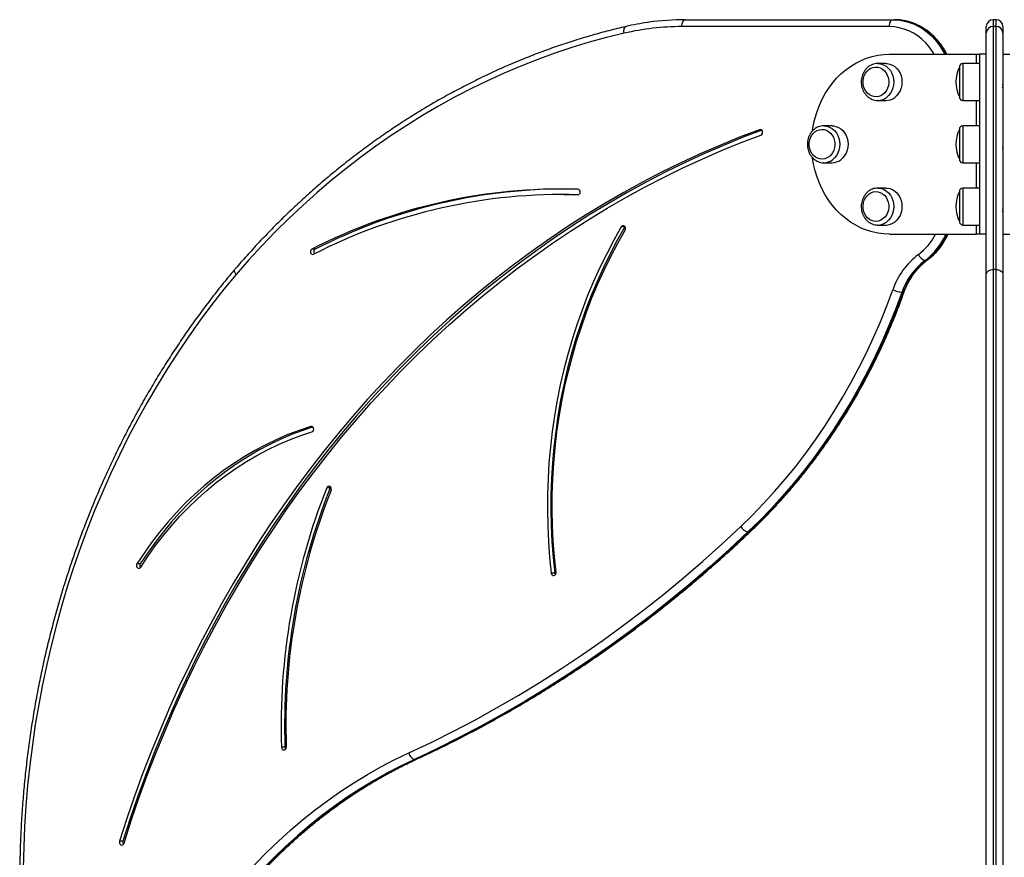
# Model space of a CAD drawing. Units: millimetres. Extents: x -10604.5 to -10592, y -7993.2 to -7978.6.
# Drawn here: x -10594.7 to -10594, y -7980.9 to -7980.3 of the extents above; entities that cross this region are included whole.
import ezdxf

# ---------------------------------------------------------------- set-up
doc = ezdxf.new("R2010")
doc.units = ezdxf.units.MM
doc.header["$LTSCALE"] = 50

# ---------------------------------------------------------------- blocks, each defined once
blk = doc.blocks.new('OPSI A')
at = {"color": 7, "linetype": 'Continuous', "lineweight": 25}
for p, q in [((11082.2, 12334.32), (11232.26, 12334.32)), ((11232.26, 12334.32), (11233.26, 12334.32)), ((11304.81, 12334.32), (11304.81, 12329.45)), ((11306.81, 12334.32), (11304.81, 12334.32)), ((11306.81, 12329.45), (11306.81, 12334.32)), ((11229.76, 12329.32), (11079.7, 12329.32)), ((11299.81, 12324.55), (11299.81, 12329.32)), ((11304.81, 12329.45), (11304.81, 12153.84)), ((11306.81, 12329.45), (11304.81, 12329.45)), ((11306.81, 12153.84), (11306.81, 12329.45)), ((11311.81, 12329.32), (11311.81, 12324.55)), ((11299.81, 12150.33), (11299.81, 12324.55)), ((11311.81, 12324.55), (11311.81, 12150.33)), ((11229.86, 12309.33), (11292.56, 12309.33)), ((11292.56, 12309.33), (11294.81, 12309.33)), ((11299.81, 12309.33), (11294.81, 12309.33)), ((11294.81, 12309.33), (11294.81, 12179.33)), ((11311.81, 12309.33), (11316.81, 12309.33)), ((11227.26, 12302.68), (11221.31, 12302.68)), ((11221.31, 12302.68), (11221.74, 12302.67)), ((11280.31, 12300.08), (11280.31, 12280.33)), ((11294.81, 12302.68), (11282.91, 12302.68)), ((11280.31, 12280.33), (11280.31, 12278.58)), ((11221.31, 12275.98), (11221.09, 12275.98)), ((11221.31, 12275.98), (11227.26, 12275.98)), ((11282.91, 12275.98), (11294.81, 12275.98)), ((11188.29, 12257.68), (11182.34, 12257.68)), ((11182.34, 12257.68), (11182.77, 12257.67)), ((11294.81, 12257.68), (11282.91, 12257.68)), ((11280.31, 12255.08), (11280.31, 12235.33)), ((11280.31, 12235.33), (11280.31, 12233.58)), ((11182.34, 12230.98), (11182.11, 12230.98)), ((11182.34, 12230.98), (11188.29, 12230.98)), ((11282.91, 12230.98), (11294.81, 12230.98)), ((10994.5, 12208.02), (10992, 12208.02)), ((11227.26, 12212.68), (11221.31, 12212.68)), ((11221.31, 12212.68), (11221.74, 12212.67)), ((11280.31, 12210.08), (11280.31, 12190.33)), ((11294.81, 12212.68), (11282.91, 12212.68)), ((11038.59, 12184.86), (11038.41, 12184.6)), ((11221.31, 12185.98), (11221.09, 12185.98)), ((11221.31, 12185.98), (11227.26, 12185.98)), ((11280.31, 12190.33), (11280.31, 12188.58)), ((11282.91, 12185.98), (11294.81, 12185.98)), ((11038.41, 12184.6), (11035.91, 12184.6)), ((11229.86, 12179.33), (11292.56, 12179.33)), ((11294.81, 12179.33), (11292.56, 12179.33)), ((11299.81, 12179.33), (11294.81, 12179.33)), ((11311.81, 12179.33), (11316.81, 12179.33)), ((10814.76, 12168.57), (10812.26, 12168.57)), ((11255.49, 12160.39), (11256.49, 12160.39)), ((11299.81, 11706.75), (11299.81, 12150.33)), ((11304.81, 12153.84), (11304.81, 11706.7)), ((11306.81, 12153.84), (11304.81, 12153.84)), ((11306.81, 11706.7), (11306.81, 12153.84)), ((11311.81, 12150.33), (11311.81, 11706.75)), ((11238.72, 12137.32), (11239.72, 12137.32)), ((10825.54, 11996.04), (10823.04, 11996.04)), ((10825.86, 11996.58), (10825.54, 11996.04)), ((11127.53, 11964.17), (11128.53, 11964.17)), ((10688.25, 11941.05), (10685.75, 11941.05)), ((10987.83, 11934.47), (10985.33, 11934.47)), ((10792.82, 11808.59), (10790.32, 11808.59)), ((10886.47, 11799.89), (10887.47, 11799.89)), ((10675.73, 11740.69), (10673.23, 11740.69))]:
    blk.add_line(p, q, dxfattribs=at)
at = {"color": 8, "linetype": 'Continuous', "lineweight": 25}
for p, q in [((11292.56, 12309.33), (11292.56, 12302.68)), ((11282.91, 12302.68), (11282.91, 12278.15)), ((11282.91, 12278.15), (11282.91, 12275.98)), ((11292.56, 12275.98), (11292.56, 12257.68)), ((11282.91, 12257.68), (11282.91, 12233.15)), ((11136.89, 12254.8), (11135.84, 12254.8)), ((11282.91, 12233.15), (11282.91, 12230.98)), ((11292.56, 12230.98), (11292.56, 12212.68)), ((11004.58, 12207.81), (11004.49, 12207.81)), ((11282.91, 12212.68), (11282.91, 12188.15)), ((11282.91, 12188.15), (11282.91, 12185.98)), ((11292.56, 12185.98), (11292.56, 12179.33)), ((10812.36, 12040.38), (10811.46, 12040.38))]:
    blk.add_line(p, q, dxfattribs=at)
at = {"color": 7, "linetype": 'Continuous', "lineweight": 25, "flags": 128}
for points in [[(11079.7, 12329.32), (11079.75, 12330.3), (11079.89, 12331.24), (11080.12, 12332.1), (11080.43, 12332.86), (11080.81, 12333.48), (11081.24, 12333.94), (11081.71, 12334.23), (11082.2, 12334.32)], [(11229.76, 12329.32), (11229.81, 12330.3), (11229.95, 12331.24), (11230.18, 12332.1), (11230.49, 12332.86), (11230.87, 12333.48), (11231.3, 12333.94), (11231.77, 12334.23), (11232.26, 12334.32)], [(11038.01, 12324.55), (11025.37, 12321.44), (11012.79, 12317.99), (11000.29, 12314.2), (10987.87, 12310.07), (10975.54, 12305.59), (10963.3, 12300.79), (10951.17, 12295.65), (10939.14, 12290.18), (10927.23, 12284.38), (10915.44, 12278.26), (10903.78, 12271.82), (10892.26, 12265.06), (10880.87, 12257.99), (10869.64, 12250.61), (10858.56, 12242.92), (10847.64, 12234.94), (10836.88, 12226.66), (10826.3, 12218.08), (10815.9, 12209.23), (10805.68, 12200.08), (10795.65, 12190.67), (10785.82, 12180.98), (10776.19, 12171.02), (10766.77, 12160.81), (10757.56, 12150.33)], [(11174.22, 12254.19), (11174.98, 12258.79), (11176.07, 12263.49), (11177.46, 12268.08), (11179.14, 12272.53), (11181.11, 12276.83), (11183.35, 12280.94), (11185.85, 12284.86), (11188.59, 12288.54), (11191.57, 12291.98), (11194.76, 12295.15), (11198.15, 12298.03), (11201.71, 12300.62), (11205.43, 12302.89), (11209.29, 12304.84), (11213.27, 12306.44), (11217.33, 12307.7), (11221.47, 12308.6), (11225.65, 12309.15), (11229.86, 12309.33)], [(11225.1, 12280.33), (11223.58, 12279.4), (11221.94, 12278.81), (11220.24, 12278.58), (11218.52, 12278.72), (11216.86, 12279.21), (11215.3, 12280.05), (11213.91, 12281.21), (11212.72, 12282.64), (11211.78, 12284.3), (11211.12, 12286.14), (11210.76, 12288.08), (11210.72, 12290.06), (11211, 12292.02), (11211.58, 12293.89), (11212.45, 12295.6), (11213.57, 12297.09), (11214.92, 12298.33), (11216.44, 12299.26), (11218.08, 12299.84), (11219.78, 12300.08), (11221.5, 12299.94), (11223.16, 12299.44), (11224.72, 12298.6), (11226.11, 12297.45), (11227.3, 12296.01), (11228.24, 12294.35), (11228.9, 12292.52), (11229.26, 12290.58), (11229.3, 12288.6), (11229.02, 12286.64), (11228.44, 12284.77), (11227.57, 12283.06), (11226.45, 12281.56), (11225.1, 12280.33)], [(11225.1, 12280.33), (11223.58, 12279.4), (11221.94, 12278.81), (11220.24, 12278.58), (11218.52, 12278.72), (11216.86, 12279.21), (11215.3, 12280.05), (11213.91, 12281.21), (11212.72, 12282.64), (11211.78, 12284.3), (11211.12, 12286.14), (11210.76, 12288.08), (11210.72, 12290.06), (11211, 12292.02), (11211.58, 12293.89), (11212.45, 12295.6), (11213.57, 12297.09), (11214.92, 12298.33), (11216.44, 12299.26), (11218.08, 12299.84), (11219.78, 12300.08), (11221.5, 12299.94), (11223.16, 12299.44), (11224.72, 12298.6), (11226.11, 12297.45), (11227.3, 12296.01), (11228.24, 12294.35), (11228.9, 12292.52), (11229.26, 12290.58), (11229.3, 12288.6), (11229.02, 12286.64), (11228.44, 12284.77), (11227.57, 12283.06), (11226.45, 12281.56), (11225.1, 12280.33)], [(11227.26, 12302.68), (11228.22, 12302.63), (11230.1, 12302.27), (11231.9, 12301.55), (11233.58, 12300.51), (11235.09, 12299.15), (11236.38, 12297.53), (11237.43, 12295.68), (11238.2, 12293.66), (11238.66, 12291.53), (11238.82, 12289.33), (11238.66, 12287.13), (11238.2, 12284.99), (11237.43, 12282.97), (11236.38, 12281.13), (11235.09, 12279.51), (11233.58, 12278.15)], [(11188.29, 12257.68), (11189.24, 12257.63), (11191.13, 12257.27), (11192.93, 12256.55), (11194.61, 12255.5), (11196.12, 12254.15), (11197.41, 12252.53), (11198.46, 12250.68), (11199.22, 12248.66), (11199.69, 12246.53), (11199.85, 12244.33), (11199.69, 12242.13), (11199.22, 12239.99), (11198.46, 12237.97), (11197.41, 12236.13), (11196.12, 12234.51), (11194.61, 12233.15)], [(11135.84, 12254.8), (11121.49, 12249.34), (11107.23, 12243.54), (11093.08, 12237.39), (11079.05, 12230.9), (11065.13, 12224.08), (11051.35, 12216.93), (11037.69, 12209.44), (11024.17, 12201.63), (11010.8, 12193.49), (10997.58, 12185.04), (10984.51, 12176.26), (10971.6, 12167.18), (10958.86, 12157.78), (10946.29, 12148.09), (10933.9, 12138.09), (10921.7, 12127.79), (10909.68, 12117.21), (10897.85, 12106.33), (10886.23, 12095.18), (10874.8, 12083.75), (10863.59, 12072.04), (10852.59, 12060.07), (10841.81, 12047.84), (10831.25, 12035.34), (10820.92, 12022.6), (10810.82, 12009.61), (10800.96, 11996.39), (10791.34, 11982.92), (10781.96, 11969.23), (10772.83, 11955.32), (10763.96, 11941.19), (10755.34, 11926.85), (10746.99, 11912.3), (10738.9, 11897.56), (10731.07, 11882.62), (10723.52, 11867.5), (10716.24, 11852.21), (10709.24, 11836.74), (10702.52, 11821.1), (10696.08, 11805.31), (10689.93, 11789.36), (10684.07, 11773.27), (10678.5, 11757.05), (10673.23, 11740.69)], [(11137.44, 12254.47), (11123.99, 12249.34), (11109.73, 12243.54), (11095.58, 12237.39), (11081.55, 12230.9), (11067.63, 12224.08), (11053.85, 12216.93), (11040.19, 12209.44), (11026.67, 12201.63), (11013.3, 12193.49), (11000.08, 12185.04), (10987.01, 12176.26), (10974.1, 12167.18), (10961.36, 12157.78), (10948.79, 12148.09), (10936.4, 12138.09), (10924.2, 12127.79), (10912.18, 12117.21), (10900.35, 12106.33), (10888.73, 12095.18), (10877.3, 12083.75), (10866.09, 12072.04), (10855.09, 12060.07), (10844.31, 12047.84), (10833.75, 12035.34), (10823.42, 12022.6), (10813.32, 12009.61), (10803.46, 11996.39), (10793.84, 11982.92), (10784.46, 11969.23), (10775.33, 11955.32), (10766.46, 11941.19), (10757.84, 11926.85), (10749.49, 11912.3), (10741.4, 11897.56), (10733.57, 11882.62), (10726.02, 11867.5), (10718.74, 11852.21), (10711.74, 11836.74), (10705.02, 11821.1), (10698.58, 11805.31), (10692.43, 11789.36), (10686.57, 11773.27), (10681, 11757.05), (10675.73, 11740.69)], [(10676.49, 11739.33), (10681.74, 11755.61), (10687.28, 11771.76), (10693.11, 11787.77), (10699.23, 11803.64), (10705.64, 11819.36), (10712.33, 11834.92), (10719.29, 11850.32), (10726.54, 11865.54), (10734.05, 11880.59), (10741.84, 11895.45), (10749.89, 11910.12), (10758.21, 11924.6), (10766.79, 11938.87), (10775.62, 11952.94), (10784.7, 11966.78), (10794.03, 11980.41), (10803.61, 11993.81), (10813.42, 12006.97), (10823.47, 12019.9), (10833.75, 12032.58), (10844.26, 12045.01), (10854.99, 12057.19), (10865.94, 12069.1), (10877.1, 12080.75), (10888.47, 12092.13), (10900.04, 12103.23), (10911.81, 12114.05), (10923.77, 12124.59), (10935.92, 12134.83), (10948.25, 12144.78), (10960.76, 12154.44), (10973.44, 12163.78), (10986.28, 12172.83), (10999.29, 12181.56), (11012.45, 12189.97), (11025.76, 12198.07), (11039.21, 12205.84), (11052.8, 12213.29), (11066.52, 12220.42), (11080.37, 12227.21), (11094.34, 12233.66), (11108.42, 12239.78), (11122.6, 12245.56), (11136.89, 12250.99)], [(11136.89, 12250.99), (11137.48, 12251.37), (11137.91, 12251.98), (11138.09, 12252.73), (11138.02, 12253.5), (11137.69, 12254.19), (11137.16, 12254.67), (11136.51, 12254.89), (11135.84, 12254.8)], [(11186.13, 12235.33), (11184.61, 12234.4), (11182.97, 12233.81), (11181.27, 12233.58), (11179.55, 12233.72), (11177.89, 12234.21), (11176.33, 12235.05), (11174.94, 12236.21), (11173.75, 12237.64), (11172.81, 12239.3), (11172.15, 12241.14), (11171.79, 12243.08), (11171.75, 12245.06), (11172.03, 12247.02), (11172.61, 12248.89), (11173.48, 12250.6), (11174.6, 12252.09), (11175.95, 12253.33), (11177.47, 12254.26), (11179.11, 12254.84), (11180.81, 12255.08), (11182.53, 12254.94), (11184.19, 12254.44), (11185.75, 12253.6), (11187.14, 12252.45), (11188.33, 12251.01), (11189.27, 12249.35), (11189.93, 12247.52), (11190.29, 12245.58), (11190.33, 12243.6), (11190.05, 12241.64), (11189.47, 12239.77), (11188.6, 12238.06), (11187.48, 12236.56), (11186.13, 12235.33)], [(11186.13, 12235.33), (11184.61, 12234.4), (11182.97, 12233.81), (11181.27, 12233.58), (11179.55, 12233.72), (11177.89, 12234.21), (11176.33, 12235.05), (11174.94, 12236.21), (11173.75, 12237.64), (11172.81, 12239.3), (11172.15, 12241.14), (11171.79, 12243.08), (11171.75, 12245.06), (11172.03, 12247.02), (11172.61, 12248.89), (11173.48, 12250.6), (11174.6, 12252.09), (11175.95, 12253.33), (11177.47, 12254.26), (11179.11, 12254.84), (11180.81, 12255.08), (11182.53, 12254.94), (11184.19, 12254.44), (11185.75, 12253.6), (11187.14, 12252.45), (11188.33, 12251.01), (11189.27, 12249.35), (11189.93, 12247.52), (11190.29, 12245.58), (11190.33, 12243.6), (11190.05, 12241.64), (11189.47, 12239.77), (11188.6, 12238.06), (11187.48, 12236.56), (11186.13, 12235.33)], [(11229.86, 12179.33), (11225.65, 12179.51), (11221.47, 12180.05), (11217.33, 12180.96), (11213.27, 12182.22), (11209.29, 12183.82), (11205.43, 12185.77), (11201.71, 12188.04), (11198.15, 12190.62), (11194.76, 12193.51), (11191.57, 12196.68), (11188.59, 12200.12), (11185.85, 12203.8), (11183.35, 12207.71), (11181.11, 12211.83), (11179.14, 12216.13), (11177.46, 12220.58), (11176.07, 12225.17), (11174.98, 12229.86), (11174.22, 12234.44)], [(10994.5, 12208.02), (10994.74, 12208.01), (11004.96, 12207.87)], [(11225.1, 12190.33), (11223.58, 12189.4), (11221.94, 12188.81), (11220.24, 12188.58), (11218.52, 12188.72), (11216.86, 12189.21), (11215.3, 12190.05), (11213.91, 12191.21), (11212.72, 12192.64), (11211.78, 12194.3), (11211.12, 12196.14), (11210.76, 12198.08), (11210.72, 12200.06), (11211, 12202.02), (11211.58, 12203.89), (11212.45, 12205.6), (11213.57, 12207.09), (11214.92, 12208.33), (11216.44, 12209.26), (11218.08, 12209.84), (11219.78, 12210.08), (11221.5, 12209.94), (11223.16, 12209.44), (11224.72, 12208.6), (11226.11, 12207.45), (11227.3, 12206.01), (11228.24, 12204.35), (11228.9, 12202.52), (11229.26, 12200.58), (11229.3, 12198.6), (11229.02, 12196.64), (11228.44, 12194.77), (11227.57, 12193.06), (11226.45, 12191.56), (11225.1, 12190.33)], [(11225.1, 12190.33), (11223.58, 12189.4), (11221.94, 12188.81), (11220.24, 12188.58), (11218.52, 12188.72), (11216.86, 12189.21), (11215.3, 12190.05), (11213.91, 12191.21), (11212.72, 12192.64), (11211.78, 12194.3), (11211.12, 12196.14), (11210.76, 12198.08), (11210.72, 12200.06), (11211, 12202.02), (11211.58, 12203.89), (11212.45, 12205.6), (11213.57, 12207.09), (11214.92, 12208.33), (11216.44, 12209.26), (11218.08, 12209.84), (11219.78, 12210.08), (11221.5, 12209.94), (11223.16, 12209.44), (11224.72, 12208.6), (11226.11, 12207.45), (11227.3, 12206.01), (11228.24, 12204.35), (11228.9, 12202.52), (11229.26, 12200.58), (11229.3, 12198.6), (11229.02, 12196.64), (11228.44, 12194.77), (11227.57, 12193.06), (11226.45, 12191.56), (11225.1, 12190.33)], [(11227.26, 12212.68), (11228.22, 12212.63), (11230.1, 12212.27), (11231.9, 12211.55), (11233.58, 12210.5), (11235.09, 12209.15), (11236.38, 12207.53), (11237.43, 12205.68), (11238.2, 12203.66), (11238.66, 12201.53), (11238.82, 12199.33), (11238.66, 12197.13), (11238.2, 12194.99), (11237.43, 12192.97), (11236.38, 12191.13), (11235.09, 12189.51), (11233.58, 12188.15)], [(11038.78, 12182.36), (11039.04, 12183.08), (11039.04, 12183.86), (11038.79, 12184.58), (11038.31, 12185.14), (11037.69, 12185.44), (11037.01, 12185.44), (11036.39, 12185.15), (11035.91, 12184.6)], [(11035.91, 12184.6), (11030.51, 12175.03), (11025.38, 12165.27), (11020.51, 12155.33), (11015.93, 12145.22), (11011.62, 12134.94), (11007.59, 12124.51), (11003.85, 12113.94), (11000.41, 12103.24), (10997.26, 12092.42), (10994.4, 12081.49), (10991.85, 12070.46), (10989.6, 12059.34), (10987.66, 12048.14), (10986.03, 12036.88), (10984.7, 12025.57), (10983.69, 12014.21), (10982.98, 12002.82), (10982.59, 11991.42), (10982.51, 11980), (10982.75, 11968.58), (10983.3, 11957.18), (10984.16, 11945.81), (10985.33, 11934.47)], [(11038.41, 12184.6), (11033.01, 12175.03), (11027.88, 12165.27), (11023.01, 12155.33), (11018.43, 12145.22), (11014.12, 12134.94), (11010.09, 12124.51), (11006.35, 12113.94), (11002.91, 12103.24), (10999.76, 12092.42), (10996.9, 12081.49), (10994.35, 12070.46), (10992.1, 12059.34), (10990.16, 12048.14), (10988.53, 12036.88), (10987.2, 12025.57), (10986.19, 12014.21), (10985.48, 12002.82), (10985.09, 11991.42), (10985.01, 11980), (10985.25, 11968.58), (10985.8, 11957.18), (10986.66, 11945.81), (10987.83, 11934.47)], [(10988.76, 11935.01), (10987.6, 11946.22), (10986.75, 11957.47), (10986.21, 11968.74), (10985.98, 11980.03), (10986.06, 11991.32), (10986.44, 12002.6), (10987.14, 12013.86), (10988.14, 12025.1), (10989.45, 12036.28), (10991.07, 12047.42), (10992.99, 12058.49), (10995.21, 12069.49), (10997.74, 12080.39), (11000.56, 12091.2), (11003.67, 12101.91), (11007.08, 12112.49), (11010.78, 12122.94), (11014.76, 12133.26), (11019.02, 12143.42), (11023.56, 12153.42), (11028.37, 12163.25), (11033.44, 12172.9), (11038.78, 12182.36)], [(10812.26, 12168.57), (10811.7, 12168.12), (10811.34, 12167.46), (10811.22, 12166.7), (10811.37, 12165.93), (10811.75, 12165.29), (10812.32, 12164.87), (10812.99, 12164.74), (10813.65, 12164.9)], [(10757.56, 12150.33), (10748.7, 12139.56), (10740.06, 12128.55), (10731.65, 12117.31), (10723.48, 12105.84), (10715.54, 12094.15), (10707.84, 12082.25), (10700.39, 12070.14), (10693.19, 12057.83), (10686.25, 12045.32), (10679.56, 12032.63), (10673.13, 12019.76), (10666.97, 12006.72), (10661.08, 11993.52), (10655.46, 11980.15), (10650.12, 11966.64), (10645.05, 11952.99), (10640.26, 11939.2), (10635.76, 11925.28), (10631.55, 11911.25), (10627.62, 11897.1), (10623.98, 11882.85), (10620.64, 11868.51), (10617.59, 11854.08), (10614.84, 11839.56), (10612.39, 11824.98), (10610.23, 11810.34), (10608.38, 11795.64), (10606.83, 11780.89), (10605.58, 11766.11), (10604.63, 11751.29), (10603.99, 11736.45), (10603.65, 11721.6)], [(11122.28, 11968.03), (11130.66, 11976.2), (11138.83, 11984.65), (11146.78, 11993.37), (11154.51, 12002.35), (11162.02, 12011.59), (11169.29, 12021.07), (11176.32, 12030.79), (11183.1, 12040.74), (11189.63, 12050.91), (11195.91, 12061.3), (11201.92, 12071.89), (11207.67, 12082.67), (11213.14, 12093.65), (11218.33, 12104.8), (11223.25, 12116.12), (11227.88, 12127.6), (11232.22, 12139.23)], [(11238.72, 12137.32), (11234.33, 12125.56), (11229.65, 12113.95), (11224.68, 12102.5), (11219.42, 12091.22), (11213.89, 12080.12), (11208.08, 12069.21), (11202, 12058.5), (11195.65, 12047.99), (11189.04, 12037.7), (11182.18, 12027.64), (11175.07, 12017.81), (11167.72, 12008.22), (11160.13, 11998.88), (11152.31, 11989.8), (11144.26, 11980.98), (11136, 11972.43), (11127.53, 11964.17)], [(11128.53, 11964.17), (11137, 11972.43), (11145.26, 11980.98), (11153.31, 11989.8), (11161.13, 11998.88), (11168.72, 12008.22), (11176.07, 12017.81), (11183.18, 12027.64), (11190.04, 12037.7), (11196.65, 12047.99), (11203, 12058.5), (11209.08, 12069.21), (11214.89, 12080.12), (11220.42, 12091.22), (11225.68, 12102.5), (11230.65, 12113.95), (11235.33, 12125.56), (11239.72, 12137.32)], [(10811.46, 12040.38), (10803.17, 12037.62), (10794.98, 12034.51), (10786.89, 12031.05), (10778.92, 12027.23), (10771.08, 12023.08), (10763.38, 12018.58), (10755.84, 12013.75), (10748.46, 12008.6), (10741.25, 12003.13), (10734.22, 11997.35), (10727.39, 11991.27), (10720.76, 11984.9), (10714.34, 11978.24), (10708.15, 11971.31), (10702.18, 11964.12), (10696.46, 11956.67), (10690.98, 11948.97), (10685.75, 11941.05)], [(10812.93, 12040.06), (10805.67, 12037.62), (10797.48, 12034.51), (10789.39, 12031.05), (10781.42, 12027.23), (10773.58, 12023.08), (10765.88, 12018.58), (10758.34, 12013.75), (10750.96, 12008.6), (10743.75, 12003.13), (10736.72, 11997.35), (10729.89, 11991.27), (10723.26, 11984.9), (10716.84, 11978.24), (10710.65, 11971.31), (10704.68, 11964.12), (10698.96, 11956.67), (10693.48, 11948.97), (10688.25, 11941.05)], [(10688.55, 11938.69), (10693.69, 11946.49), (10699.09, 11954.07), (10704.73, 11961.41), (10710.6, 11968.49), (10716.71, 11975.32), (10723.03, 11981.88), (10729.55, 11988.15), (10736.28, 11994.14), (10743.2, 11999.83), (10750.3, 12005.22), (10757.57, 12010.29), (10765.01, 12015.05), (10772.59, 12019.47), (10780.31, 12023.57), (10788.16, 12027.33), (10796.12, 12030.74), (10804.19, 12033.8), (10812.36, 12036.51)], [(10812.36, 12036.51), (10812.96, 12036.86), (10813.41, 12037.44), (10813.63, 12038.18), (10813.58, 12038.96), (10813.28, 12039.66), (10812.78, 12040.18), (10812.14, 12040.43), (10811.46, 12040.38)], [(10826.18, 11994.35), (10826.34, 11995.11), (10826.24, 11995.88), (10825.89, 11996.55), (10825.34, 11997.01), (10824.68, 11997.19), (10824.02, 11997.07), (10823.44, 11996.67), (10823.04, 11996.04)], [(10882.36, 11804.54), (10898.54, 11812.19), (10914.59, 11820.2), (10930.49, 11828.56), (10946.26, 11837.28), (10961.88, 11846.34), (10977.34, 11855.75), (10992.65, 11865.51), (11007.79, 11875.6), (11022.76, 11886.02), (11037.55, 11896.78), (11052.16, 11907.86), (11066.58, 11919.27), (11080.81, 11930.99), (11094.84, 11943.03), (11108.66, 11955.38), (11122.28, 11968.03)], [(11127.53, 11964.17), (11113.85, 11951.45), (11099.95, 11939.04), (11085.86, 11926.95), (11071.56, 11915.17), (11057.07, 11903.71), (11042.39, 11892.57), (11027.53, 11881.77), (11012.49, 11871.29), (10997.28, 11861.15), (10981.9, 11851.35), (10966.36, 11841.9), (10950.67, 11832.79), (10934.83, 11824.03), (10918.84, 11815.63), (10902.72, 11807.58), (10886.47, 11799.89)], [(10887.47, 11799.89), (10903.72, 11807.58), (10919.84, 11815.63), (10935.83, 11824.03), (10951.67, 11832.79), (10967.36, 11841.9), (10982.9, 11851.35), (10998.28, 11861.15), (11013.49, 11871.29), (11028.53, 11881.77), (11043.39, 11892.57), (11058.07, 11903.71), (11072.56, 11915.17), (11086.86, 11926.95), (11100.95, 11939.04), (11114.85, 11951.45), (11128.53, 11964.17)], [(10685.75, 11941.05), (10685.47, 11940.34), (10685.44, 11939.56), (10685.67, 11938.83), (10686.13, 11938.25), (10686.74, 11937.92), (10687.42, 11937.89), (10688.05, 11938.16), (10688.55, 11938.69)], [(10985.33, 11934.47), (10985.55, 11933.74), (10986, 11933.15), (10986.6, 11932.81), (10987.28, 11932.76), (10987.92, 11933.01), (10988.42, 11933.53), (10988.72, 11934.23), (10988.76, 11935.01)], [(10987.83, 11934.47), (10988.05, 11933.74), (10988.29, 11933.36)], [(10790.32, 11808.59), (10790.47, 11807.83), (10790.87, 11807.2), (10791.45, 11806.79), (10792.11, 11806.66), (10792.77, 11806.84), (10793.32, 11807.3), (10793.67, 11807.97), (10793.78, 11808.74)], [(10792.82, 11808.59), (10792.97, 11807.83), (10793.3, 11807.28)], [(10714.36, 11647.83), (10720.6, 11658.24), (10727.11, 11668.42), (10733.89, 11678.37), (10740.92, 11688.09), (10748.19, 11697.55), (10755.72, 11706.76), (10763.47, 11715.7), (10771.46, 11724.37), (10779.67, 11732.76), (10788.09, 11740.86), (10796.72, 11748.67), (10805.55, 11756.17), (10814.57, 11763.37), (10823.78, 11770.24), (10833.15, 11776.8), (10842.7, 11783.02), (10852.4, 11788.92), (10862.25, 11794.47), (10872.24, 11799.68), (10882.36, 11804.54)], [(10882.36, 11804.54), (10882.73, 11803.63), (10883.17, 11802.76), (10883.68, 11801.96), (10884.23, 11801.26), (10884.81, 11800.68), (10885.39, 11800.25), (10885.95, 11799.98), (10886.47, 11799.89)], [(10886.47, 11799.89), (10876.47, 11795.09), (10866.59, 11789.94), (10856.86, 11784.46), (10847.27, 11778.63), (10837.84, 11772.48), (10828.57, 11766), (10819.48, 11759.21), (10810.57, 11752.1), (10801.84, 11744.69), (10793.31, 11736.98), (10784.99, 11728.97), (10776.88, 11720.68), (10768.99, 11712.11), (10761.32, 11703.28), (10753.89, 11694.18), (10746.7, 11684.82), (10739.75, 11675.23), (10733.06, 11665.39), (10726.62, 11655.33), (10720.45, 11645.05)], [(10721.45, 11645.05), (10727.62, 11655.33), (10734.06, 11665.39), (10740.75, 11675.23), (10747.7, 11684.82), (10754.89, 11694.18), (10762.32, 11703.28), (10769.99, 11712.11), (10777.88, 11720.68), (10785.99, 11728.97), (10794.31, 11736.98), (10802.84, 11744.69), (10811.57, 11752.1), (10820.48, 11759.21), (10829.57, 11766), (10838.84, 11772.48), (10848.27, 11778.63), (10857.86, 11784.46), (10867.59, 11789.94), (10877.47, 11795.09), (10887.47, 11799.89)], [(10673.23, 11740.69), (10673.13, 11739.92), (10673.29, 11739.16), (10673.69, 11738.53), (10674.27, 11738.13), (10674.94, 11738.01), (10675.59, 11738.2), (10676.14, 11738.67), (10676.49, 11739.33)]]:
    blk.add_lwpolyline(points, dxfattribs=at)
at = {"color": 8, "linetype": 'Continuous', "lineweight": 25, "flags": 128}
for points in [[(11232.26, 12334.32), (11236.03, 12334.13), (11239.78, 12333.56), (11243.47, 12332.62), (11247.07, 12331.31), (11250.56, 12329.64), (11253.91, 12327.62), (11257.1, 12325.28), (11260.09, 12322.62), (11262.88, 12319.68), (11265.43, 12316.46), (11267.73, 12313), (11269.76, 12309.33)], [(11270.76, 12309.33), (11268.73, 12313), (11266.43, 12316.46), (11263.88, 12319.68), (11261.09, 12322.62), (11258.1, 12325.28), (11254.91, 12327.62), (11251.56, 12329.64), (11248.07, 12331.31), (11244.47, 12332.62), (11240.78, 12333.56), (11237.03, 12334.13), (11233.26, 12334.32)], [(11038.01, 12324.55), (11037.89, 12325.5), (11037.88, 12326.42), (11037.96, 12327.27), (11038.14, 12328.01), (11038.42, 12328.62), (11038.77, 12329.08), (11039.19, 12329.35), (11039.39, 12329.42)], [(11262.16, 12309.33), (11260.86, 12311.44), (11258.56, 12314.64), (11256.01, 12317.58), (11253.25, 12320.23), (11250.28, 12322.58), (11247.13, 12324.6), (11243.84, 12326.28), (11240.43, 12327.6), (11236.92, 12328.56), (11233.36, 12329.13), (11229.76, 12329.32)], [(11221.74, 12302.67), (11222.27, 12302.63), (11224.15, 12302.27), (11225.95, 12301.55), (11227.63, 12300.51), (11229.14, 12299.15), (11230.43, 12297.53), (11231.48, 12295.68), (11232.25, 12293.66), (11232.71, 12291.53), (11232.87, 12289.33), (11232.71, 12287.13), (11232.25, 12284.99), (11231.48, 12282.97), (11230.43, 12281.13), (11229.14, 12279.51), (11227.63, 12278.15)], [(11182.77, 12257.67), (11183.29, 12257.63), (11185.18, 12257.27), (11186.98, 12256.55), (11188.66, 12255.5), (11190.17, 12254.15), (11191.46, 12252.53), (11192.51, 12250.68), (11193.27, 12248.66), (11193.74, 12246.53), (11193.9, 12244.33), (11193.74, 12242.13), (11193.27, 12239.99), (11192.51, 12237.97), (11191.46, 12236.13), (11190.17, 12234.51), (11188.66, 12233.15)], [(11221.74, 12212.67), (11222.27, 12212.63), (11224.15, 12212.27), (11225.95, 12211.55), (11227.63, 12210.5), (11229.14, 12209.15), (11230.43, 12207.53), (11231.48, 12205.68), (11232.25, 12203.66), (11232.71, 12201.53), (11232.87, 12199.33), (11232.71, 12197.13), (11232.25, 12194.99), (11231.48, 12192.97), (11230.43, 12191.13), (11229.14, 12189.51), (11227.63, 12188.15)], [(11256.49, 12160.39), (11256.94, 12160.47), (11257.13, 12160.58)], [(11239.72, 12137.32), (11240.13, 12137.36), (11240.37, 12137.47), (11240.42, 12137.54)], [(11128.53, 11964.17), (11128.97, 11964.24), (11129.22, 11964.4)], [(10887.47, 11799.89), (10887.92, 11799.98), (10887.95, 11800)]]:
    blk.add_lwpolyline(points, dxfattribs=at)
at = {"color": 7, "linetype": 'Continuous', "lineweight": 25}
for centre, radius, start, end in [((11082.21, 12146.41), 187.92, 90.00416, 98.04716), ((11304.81, 12329.32), 5, 90, 180), ((11306.81, 12329.32), 5, 0, 90), ((11079.75, 12144.51), 184.81, 90.01632, 103.05282), ((11304.76, 12324.5), 4.95, 89.44458, 179.42839), ((11306.86, 12324.5), 4.95, 0.57163, 90.55542), ((11302.17, 12289.33), 24.36, 153.81621, 206.18379), ((11282.91, 12300.08), 2.6, 90, 180), ((11227.2, 12286.43), 10.46, 270.32163, 307.61872), ((11282.91, 12278.58), 2.6, 180, 270), ((11282.91, 12255.08), 2.6, 90, 180), ((11302.17, 12244.33), 24.36, 153.81621, 206.18379), ((11188.23, 12241.43), 10.46, 270.32159, 307.61872), ((11282.91, 12233.58), 2.6, 180, 270), ((10992.76, 11815.11), 396.88, 88.29236, 117.05158), ((10992.75, 11814.17), 393.81, 88.29232, 117.05148), ((10995.63, 11813.87), 398.15, 90.34115, 117.0179), ((11004.3, 12209.82), 2.01, 275.22569, 81.98881), ((11302.17, 12199.33), 24.36, 153.81621, 206.18379), ((11282.91, 12210.08), 2.6, 90, 180), ((11227.2, 12196.43), 10.46, 270.32242, 307.6218), ((11282.91, 12188.58), 2.6, 180, 270), ((10815.83, 12166.73), 2.13, 120.29226, 224.27641), ((11283.07, 12121.66), 53.8, 127.0237, 160.9337), ((11257.59, 12167.65), 7.55, 203.72596, 253.91731), ((11284.95, 12121.34), 48.91, 127.02371, 160.93349), ((11285.95, 12121.34), 48.91, 127.02371, 160.93346), ((11240.74, 12156.22), 19, 243.34234, 263.8816), ((11253.89, 11824.24), 463.84, 158.26109, 181.93414), ((11256.39, 11824.24), 463.84, 158.26109, 181.93414), ((11252.82, 11824.24), 459.31, 158.2611, 181.93409), ((11129.62, 11972.5), 8.59, 211.34231, 255.90096), ((10690.14, 11939.87), 2.22, 147.99123, 218.60108), ((10677.84, 11740.01), 2.22, 162.28029, 218.56213)]:
    blk.add_arc(centre, radius, start, end, dxfattribs=at)
at = {"color": 8, "linetype": 'Continuous', "lineweight": 25}
for centre, radius, start, end in [((11221.25, 12286.43), 10.46, 270.32159, 307.6188), ((11182.28, 12241.43), 10.46, 270.32163, 307.61876), ((11221.25, 12196.43), 10.46, 270.32237, 307.62188), ((11224.93, 12199.02), 42.97, 306.80008, 332.72598), ((11226.75, 12198.8), 47.98, 306.81383, 336.05221), ((11227.3, 12199.15), 48.52, 306.98178, 335.88427)]:
    blk.add_arc(centre, radius, start, end, dxfattribs=at)
at = {"color": 7, "linetype": 'Continuous', "lineweight": 25}
for points, knots in [([(11271.34, 12309.33), (11270.74, 12310.45), (11269.53, 12312.72), (11267.42, 12315.9), (11265.1, 12318.91), (11262.56, 12321.69), (11259.85, 12324.23), (11256.96, 12326.52), (11253.92, 12328.53), (11250.75, 12330.26), (11247.46, 12331.7), (11244.1, 12332.84), (11240.66, 12333.66), (11237.24, 12334.17), (11234.77, 12334.31), (11233.46, 12334.32), (11233.26, 12334.32)], [0, 0, 0, 0, 0.075953, 0.152803, 0.229588, 0.306295, 0.382901, 0.459388, 0.535743, 0.611955, 0.688014, 0.763928, 0.839705, 0.915366, 0.986915, 1, 1, 1, 1]), ([(11039.38, 12329.42), (11037.26, 12328.92), (11031.13, 12327.47), (11021.02, 12324.84), (11009.09, 12321.43), (10997.23, 12317.71), (10985.45, 12313.69), (10973.74, 12309.36), (10962.13, 12304.74), (10950.6, 12299.82), (10939.17, 12294.6), (10927.85, 12289.09), (10916.63, 12283.29), (10905.53, 12277.2), (10894.56, 12270.83), (10883.7, 12264.18), (10872.98, 12257.25), (10862.39, 12250.05), (10851.95, 12242.57), (10841.65, 12234.83), (10831.51, 12226.83), (10821.52, 12218.57), (10811.69, 12210.05), (10802.03, 12201.28), (10792.55, 12192.27), (10783.24, 12183.01), (10774.11, 12173.52), (10765.32, 12163.96), (10759.41, 12157.26), (10756.47, 12153.83), (10756.25, 12153.58)], [0, 0, 0, 0, 0.019912, 0.057556, 0.095201, 0.132848, 0.170495, 0.208145, 0.245795, 0.283447, 0.321101, 0.358757, 0.396414, 0.434073, 0.471734, 0.509396, 0.54706, 0.584726, 0.622394, 0.660063, 0.697734, 0.735407, 0.773081, 0.810757, 0.848434, 0.886113, 0.923793, 0.961475, 0.997177, 1, 1, 1, 1]), ([(11055.73, 12332.45), (11055.48, 12332.41), (11052.68, 12332.07), (11047.22, 12331.11), (11042.04, 12329.99), (11039.38, 12329.42)], [0, 0, 0, 0, 0.045302, 0.511463, 1, 1, 1, 1]), ([(11221.76, 12302.63), (11221.52, 12302.65), (11220.66, 12302.72), (11219.19, 12302.51), (11217.42, 12302.01), (11215.74, 12301.19), (11214.19, 12300.1), (11212.8, 12298.76), (11211.62, 12297.19), (11210.66, 12295.43), (11209.95, 12293.53), (11209.51, 12291.52), (11209.35, 12289.45), (11209.48, 12287.38), (11209.89, 12285.36), (11210.57, 12283.42), (11211.52, 12281.62), (11212.71, 12280.01), (11214.11, 12278.62), (11215.68, 12277.5), (11217.39, 12276.66), (11219.19, 12276.16), (11220.44, 12275.94), (11221.06, 12275.98), (11221.07, 12275.98)], [0, 0, 0, 0, 0.019314, 0.067355, 0.115326, 0.163357, 0.211573, 0.260051, 0.308808, 0.357834, 0.407074, 0.456487, 0.506021, 0.555645, 0.605338, 0.655062, 0.704783, 0.754437, 0.803941, 0.853209, 0.902165, 0.950781, 0.999083, 1, 1, 1, 1]), ([(11311.47, 12285.42), (11311.55, 12285.56), (11311.72, 12285.83), (11311.89, 12286.12), (11311.97, 12286.26)], [0, 0, 0, 0, 0.50128, 1, 1, 1, 1]), ([(11311.97, 12286.28), (11311.96, 12286.3), (11311.94, 12286.36), (11311.9, 12286.62), (11311.86, 12287.02), (11311.83, 12287.39), (11311.81, 12287.62), (11311.81, 12287.66)], [0, 0, 0, 0, 0.146151, 0.412929, 0.679594, 0.951469, 1, 1, 1, 1]), ([(11182.79, 12257.63), (11182.55, 12257.65), (11181.69, 12257.72), (11180.22, 12257.51), (11178.45, 12257.01), (11176.76, 12256.19), (11175.22, 12255.1), (11173.83, 12253.76), (11172.65, 12252.19), (11171.69, 12250.43), (11170.98, 12248.53), (11170.54, 12246.52), (11170.38, 12244.45), (11170.51, 12242.38), (11170.92, 12240.35), (11171.6, 12238.42), (11172.55, 12236.62), (11173.74, 12235.01), (11175.14, 12233.62), (11176.71, 12232.5), (11178.42, 12231.66), (11180.22, 12231.16), (11181.47, 12230.94), (11182.09, 12230.98), (11182.1, 12230.98)], [0, 0, 0, 0, 0.019313, 0.067355, 0.115326, 0.163357, 0.21157, 0.260048, 0.30881, 0.357836, 0.407076, 0.456483, 0.506017, 0.555647, 0.60534, 0.655065, 0.704786, 0.754435, 0.803939, 0.853207, 0.902166, 0.95078, 0.999083, 1, 1, 1, 1]), ([(11311.97, 12241.28), (11311.96, 12241.3), (11311.94, 12241.36), (11311.9, 12241.62), (11311.86, 12242.02), (11311.83, 12242.39), (11311.81, 12242.62), (11311.81, 12242.66)], [0, 0, 0, 0, 0.146142, 0.412895, 0.679535, 0.95139, 1, 1, 1, 1]), ([(11311.47, 12240.42), (11311.55, 12240.56), (11311.72, 12240.83), (11311.89, 12241.12), (11311.97, 12241.26)], [0, 0, 0, 0, 0.501179, 1, 1, 1, 1]), ([(11221.76, 12212.63), (11221.52, 12212.65), (11220.66, 12212.72), (11219.19, 12212.51), (11217.42, 12212.01), (11215.74, 12211.19), (11214.19, 12210.1), (11212.8, 12208.76), (11211.62, 12207.19), (11210.66, 12205.43), (11209.95, 12203.53), (11209.51, 12201.52), (11209.35, 12199.45), (11209.48, 12197.38), (11209.89, 12195.35), (11210.57, 12193.42), (11211.52, 12191.62), (11212.71, 12190.01), (11214.11, 12188.62), (11215.68, 12187.5), (11217.39, 12186.66), (11219.19, 12186.16), (11220.44, 12185.94), (11221.06, 12185.98), (11221.07, 12185.98)], [0, 0, 0, 0, 0.019314, 0.067355, 0.115324, 0.163355, 0.211572, 0.26005, 0.308812, 0.357832, 0.407078, 0.456485, 0.506019, 0.555649, 0.605342, 0.655067, 0.704783, 0.754437, 0.803941, 0.853209, 0.902165, 0.950781, 0.999083, 1, 1, 1, 1]), ([(11311.47, 12195.42), (11311.55, 12195.56), (11311.72, 12195.83), (11311.89, 12196.12), (11311.97, 12196.26)], [0, 0, 0, 0, 0.501179, 1, 1, 1, 1]), ([(11311.97, 12196.28), (11311.96, 12196.3), (11311.94, 12196.36), (11311.9, 12196.62), (11311.86, 12197.02), (11311.83, 12197.39), (11311.81, 12197.62), (11311.81, 12197.66)], [0, 0, 0, 0, 0.146124, 0.412887, 0.679539, 0.951472, 1, 1, 1, 1]), ([(11257.13, 12160.58), (11257.67, 12160.99), (11259.18, 12162.13), (11261.54, 12164.22), (11264.13, 12166.89), (11266.53, 12169.8), (11268.71, 12172.91), (11270.62, 12176.08), (11271.68, 12178.29), (11272.18, 12179.33)], [0, 0, 0, 0, 0.085902, 0.24056, 0.395391, 0.550473, 0.705785, 0.861295, 1, 1, 1, 1]), ([(11240.42, 12137.55), (11240.65, 12138.16), (11241.33, 12139.98), (11242.63, 12142.92), (11244.41, 12146.28), (11246.41, 12149.46), (11248.62, 12152.44), (11251.02, 12155.21), (11253.6, 12157.75), (11255.67, 12159.49), (11256.87, 12160.39), (11257.13, 12160.58)], [0, 0, 0, 0, 0.065307, 0.193532, 0.321792, 0.450118, 0.578534, 0.707077, 0.835783, 0.96469, 1, 1, 1, 1]), ([(10756.25, 12153.56), (10755.35, 12152.49), (10751.59, 12148.03), (10745.12, 12140.04), (10736.94, 12129.5), (10728.96, 12118.75), (10721.2, 12107.8), (10713.64, 12096.65), (10706.31, 12085.31), (10699.2, 12073.79), (10692.31, 12062.08), (10685.65, 12050.2), (10679.23, 12038.15), (10673.04, 12025.94), (10667.08, 12013.57), (10661.37, 12001.05), (10655.9, 11988.38), (10650.68, 11975.58), (10645.71, 11962.65), (10640.99, 11949.59), (10636.52, 11936.42), (10632.32, 11923.13), (10628.36, 11909.74), (10624.67, 11896.25), (10621.24, 11882.66), (10618.08, 11869), (10615.18, 11855.25), (10612.55, 11841.43), (10610.19, 11827.55), (10608.09, 11813.61), (10606.27, 11799.62), (10604.72, 11785.59), (10603.44, 11771.52), (10602.43, 11757.42), (10601.69, 11743.3), (10601.24, 11729.16), (10601.07, 11716.96), (10601.1, 11709.48), (10601.11, 11706.71)], [0, 0, 0, 0, 0.009119, 0.037759, 0.0664, 0.095043, 0.123686, 0.15233, 0.180974, 0.209619, 0.238265, 0.266911, 0.295558, 0.324205, 0.352853, 0.381501, 0.41015, 0.438799, 0.467449, 0.496098, 0.524748, 0.553398, 0.582049, 0.610699, 0.63935, 0.668001, 0.696653, 0.725304, 0.753956, 0.782607, 0.811259, 0.839911, 0.868563, 0.897215, 0.925867, 0.954519, 0.983172, 1, 1, 1, 1]), ([(11299.81, 12150.33), (11299.81, 12150.37), (11299.81, 12150.63), (11299.93, 12151.27), (11300.49, 12152.23), (11301.63, 12153.12), (11303.12, 12153.72), (11304.25, 12153.8), (11304.81, 12153.84)], [0, 0, 0, 0, 0.018045, 0.141311, 0.355984, 0.570661, 0.785333, 1, 1, 1, 1]), ([(11306.81, 12153.84), (11307.37, 12153.8), (11308.5, 12153.72), (11309.99, 12153.12), (11311.13, 12152.23), (11311.69, 12151.27), (11311.81, 12150.63), (11311.81, 12150.37), (11311.81, 12150.33)], [0, 0, 0, 0, 0.214667, 0.429339, 0.644016, 0.858689, 0.981955, 1, 1, 1, 1]), ([(11129.22, 11964.4), (11130.62, 11965.73), (11134.65, 11969.59), (11141.18, 11976.14), (11148.75, 11984.14), (11156.13, 11992.37), (11163.32, 12000.83), (11170.3, 12009.51), (11177.09, 12018.39), (11183.67, 12027.49), (11190.03, 12036.78), (11196.18, 12046.26), (11202.1, 12055.93), (11207.8, 12065.78), (11213.27, 12075.81), (11218.51, 12085.99), (11223.5, 12096.34), (11228.26, 12106.83), (11232.76, 12117.47), (11236.83, 12127.71), (11239.29, 12134.44), (11240.42, 12137.55)], [0, 0, 0, 0, 0.028771, 0.083153, 0.137537, 0.191924, 0.246315, 0.300709, 0.355105, 0.409504, 0.463905, 0.518309, 0.572715, 0.627123, 0.681533, 0.735945, 0.790358, 0.844772, 0.899188, 0.953605, 1, 1, 1, 1]), ([(10887.95, 11800), (10890.53, 11801.19), (10898.01, 11804.66), (10910.29, 11810.61), (10924.76, 11817.96), (10939.12, 11825.59), (10953.36, 11833.52), (10967.49, 11841.72), (10981.48, 11850.21), (10995.35, 11858.97), (11009.09, 11868.01), (11022.68, 11877.32), (11036.14, 11886.91), (11049.45, 11896.76), (11062.6, 11906.87), (11075.61, 11917.25), (11088.46, 11927.88), (11101.14, 11938.77), (11113.66, 11949.92), (11122.99, 11958.51), (11128.14, 11963.38), (11129.22, 11964.4)], [0, 0, 0, 0, 0.029658, 0.085853, 0.142049, 0.198246, 0.254445, 0.310645, 0.366846, 0.423049, 0.479252, 0.535457, 0.591663, 0.647871, 0.704079, 0.760288, 0.816499, 0.872711, 0.928924, 0.985138, 1, 1, 1, 1]), ([(10722.18, 11645.32), (10723.15, 11646.98), (10725.98, 11651.8), (10730.83, 11659.64), (10736.8, 11668.78), (10743, 11677.73), (10749.4, 11686.48), (10756.01, 11695.02), (10762.82, 11703.35), (10769.82, 11711.46), (10777.02, 11719.34), (10784.4, 11726.99), (10791.96, 11734.4), (10799.69, 11741.57), (10807.59, 11748.49), (10815.65, 11755.16), (10823.87, 11761.57), (10832.24, 11767.71), (10840.75, 11773.58), (10849.39, 11779.18), (10858.17, 11784.51), (10867.07, 11789.55), (10876.09, 11794.31), (10883.07, 11797.73), (10887.05, 11799.58), (10887.95, 11800)], [0, 0, 0, 0, 0.023995, 0.069798, 0.115602, 0.161408, 0.207217, 0.253027, 0.298839, 0.344654, 0.390471, 0.436291, 0.482114, 0.52794, 0.573769, 0.619602, 0.665438, 0.711279, 0.757123, 0.80297, 0.848822, 0.894679, 0.940539, 0.986404, 1, 1, 1, 1])]:
    blk.add_open_spline(points, degree=3, knots=knots, dxfattribs=at)
at = {"color": 8, "linetype": 'Continuous', "lineweight": 25}
blk.add_open_spline([(10756.28, 12153.55), (10756.19, 12153.41), (10755.99, 12153.1), (10756.23, 12152.22), (10756.79, 12151.28), (10757.3, 12150.63), (10757.53, 12150.37), (10757.56, 12150.33)], degree=3, knots=[0, 0, 0, 0, 0.2416939, 0.5269592, 0.8122224, 0.9760216, 1, 1, 1, 1], dxfattribs=at)

msp = doc.modelspace()

# ---------------------------------------------------------------- block references
at = {"xscale": 0.001, "yscale": 0.001, "zscale": 0.001}
msp.add_blockref('OPSI A', (-10605.29591, -7992.59255), dxfattribs=at)

doc.saveas('drawing.dxf')
